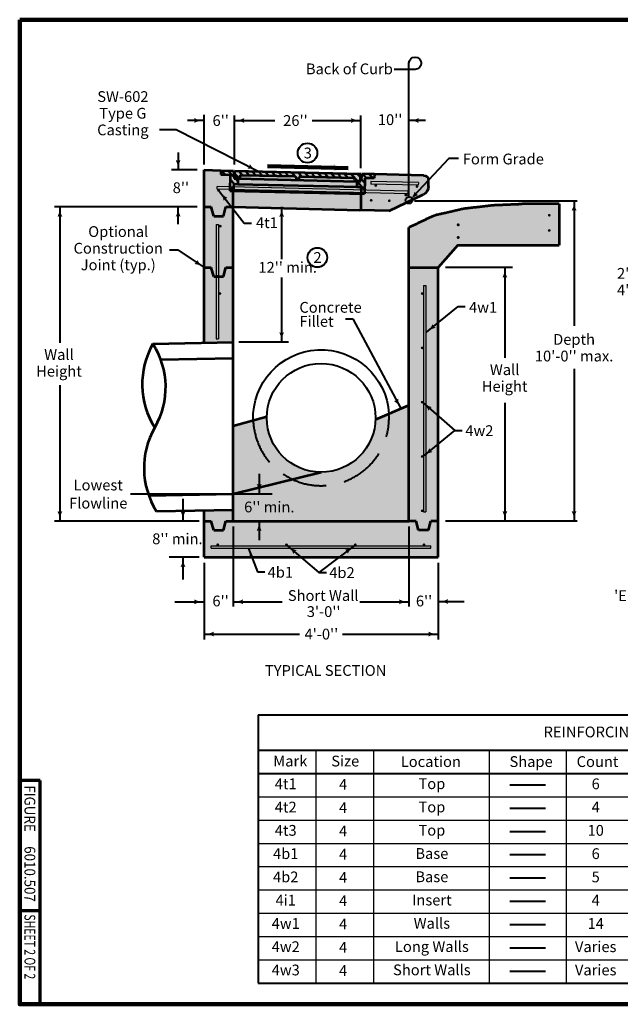
# Model space of a CAD drawing. Units: feet. Extents: x -2137151 to -2130328, y -2138504 to -2136494.
# Drawn here: x -2133551 to -2132326, y -2138504 to -2136494 of the extents above; entities that cross this region are included whole.
import ezdxf
from ezdxf.enums import TextEntityAlignment as Align

# ---------------------------------------------------------------- set-up
doc = ezdxf.new("R2010")
doc.units = ezdxf.units.FT
doc.header["$MEASUREMENT"] = 0
doc.linetypes.add('DGN Style 3', pattern=[130.1422604656315, 92.95875747545107, -37.18350299018043])
for name, color, linetype, lineweight in [('dsnCellElements', 7, 'Continuous', 0), ('dsnStdBorder', 7, 'Continuous', 140), ('Level 1', 7, 'Continuous', 0)]:
    doc.layers.add(name, color=color, linetype=linetype, lineweight=lineweight)
doc.styles.add('Style-arial', font='arial.shx')
doc.styles.add('Style-font001', font='font001.shx')
doc.styles.add('Style-STANDARD', font='STANDARD.shx')

# ---------------------------------------------------------------- blocks, each defined once
blk = doc.blocks.new('LT')
at = {"layer": 'dsnCellElements', "linetype": 'Continuous', "lineweight": 30}
blk.add_hatch(color=140, dxfattribs=at).paths.add_polyline_path([(-19.99995981762186, 4.999989429954439, -0.155999993748054), (-19.99996127840132, -4.999988804571331, -0.1231056342685341), (-4.656612873077393e-10, -2.134591341018677e-06, -0.1231056342685341)])
blk = doc.blocks.new('PIPE_TERMINATOR')
at = {"layer": 'Level 1', "color": 7, "linetype": 'Continuous', "lineweight": 53, "extrusion": (0, 0, -0.9999999999999998)}
blk.add_ellipse((-0.4569818858408325, 0.7499966892846714), major_axis=(0.3680993257029442, -0.3670059729460662), ratio=0.9972490258748763, start_param=4.995397710755116, end_param=6.000396448890154, dxfattribs=at)
at = {"layer": 'Level 1', "color": 7, "linetype": 'Continuous', "lineweight": 53}
blk.add_ellipse((0.4542271161071767, 0.2499988884846971), major_axis=(-0.3680993257018395, 0.3670059729449734), ratio=0.9972490258748764, start_param=0.2827888098080757, end_param=1.287787547943114, dxfattribs=at)
at = {"layer": 'Level 1', "color": 7, "linetype": 'Continuous', "lineweight": 53, "extrusion": (0, 0, -1)}
blk.add_ellipse((-0.4556045076842565, 0.2499988884865161), major_axis=(0.3680993257027215, -0.36700597294584), ratio=0.9972490258748763, start_param=4.995397710755121, end_param=6.000396448890159, dxfattribs=at)
blk = doc.blocks.new('LT_2')
at = {"layer": 'dsnCellElements', "linetype": 'Continuous', "lineweight": 30}
blk.add_hatch(color=140, dxfattribs=at).paths.add_polyline_path([(-19.99995981762186, 4.999989430420101, -0.155999993748054), (-19.99996127840132, -4.999988804105669, -0.1231056342685341), (0, -2.134591341018677e-06, -0.1231056342685341)])
blk = doc.blocks.new('LT_3')
at = {"layer": 'dsnCellElements', "linetype": 'Continuous', "lineweight": 106, "extrusion": (0, 0, -1)}
blk.add_hatch(color=140, dxfattribs=at).paths.add_polyline_path([(19.9999598171562, 4.999989430652931, 0.155999993748054), (19.99996127793565, -4.999988804105669, 0.1231056342685341), (-2.328306436538696e-10, -2.134125679731369e-06, 0.1231056342685341)])

msp = doc.modelspace()

# ---------------------------------------------------------------- hatches: boundary and pattern name
at = {"layer": 'Level 1', "linetype": 'Continuous', "lineweight": 0}
h = msp.add_hatch(color=9, dxfattribs=at)
edge = h.paths.add_edge_path()
edge.add_ellipse((-2132737.177212711, -2136834.0319761), major_axis=(-19.94456952, 2.442505322303985e-15), ratio=0.9285551127803936, start_angle=117.38575, end_angle=180)
edge.add_line((-2132717.232643191, -2136834.0319761), (-2132717.232643192, -2136820.637353431))
edge.add_ellipse((-2132727.18104224, -2136820.637353431), major_axis=(-9.948399048, 1.218327505077377e-15), ratio=0.9285551127803936, start_angle=180, end_angle=270)
edge.add_line((-2132727.18104224, -2136811.399716631), (-2132827.575147477, -2136808.952570173))
edge.add_line((-2132827.575147477, -2136808.952570173), (-2132853.224726461, -2136808.327351429))
edge.add_line((-2132853.224726461, -2136808.327351429), (-2133115.103682722, -2136801.943947155))
edge.add_line((-2133115.103682722, -2136801.943947155), (-2133140.756443248, -2136801.318650861))
edge.add_line((-2133140.756443248, -2136801.318650861), (-2133175.123987519, -2136800.480928227))
edge.add_line((-2133175.123987519, -2136800.480928227), (-2133175.123987519, -2136875.926090725))
edge.add_line((-2133175.123987519, -2136875.926090725), (-2133160.19541752, -2136875.926090725))
edge.add_line((-2133160.19541752, -2136875.926090725), (-2133155.219227519, -2136894.408757391))
edge.add_line((-2133155.219227519, -2136894.408757391), (-2133135.31446752, -2136894.408757391))
edge.add_line((-2133135.31446752, -2136894.408757391), (-2133130.338277519, -2136875.926090725))
edge.add_line((-2133130.338277519, -2136875.926090725), (-2133115.409707519, -2136875.926090725))
edge.add_line((-2133115.409707519, -2136875.926090725), (-2132857.01612011, -2136882.224537739))
edge.add_line((-2132857.01612011, -2136882.224537739), (-2132797.711374282, -2136883.670114631))
edge.add_line((-2132797.711374282, -2136883.670114631), (-2132728.003130316, -2136850.476109492))
at = {"layer": 'Level 1', "linetype": 'Continuous', "lineweight": 53}
h = msp.add_hatch(color=7, dxfattribs=at)
edge = h.paths.add_edge_path()
edge.add_ellipse((-2132824.787831024, -2136832.186198403), major_axis=(-2.984827398976226, 0.07275636135038721), ratio=0.9285551127803938, start_angle=0, end_angle=360)
h = msp.add_hatch(color=7, dxfattribs=at)
edge = h.paths.add_edge_path()
edge.add_ellipse((-2133145.34148523, -2136842.4241297), major_axis=(-2.984827398976226, 0.07275636135038721), ratio=0.9285551127803938, start_angle=0, end_angle=360)
h = msp.add_hatch(color=7, dxfattribs=at)
edge = h.paths.add_edge_path()
edge.add_ellipse((-2132762.5721359, -2136851.754285642), major_axis=(-2.984827398976226, 0.07275636135038721), ratio=0.9285551127803938, start_angle=0, end_angle=360)
h = msp.add_hatch(color=7, dxfattribs=at)
edge = h.paths.add_edge_path()
edge.add_ellipse((-2132740.645319728, -2136834.23720576), major_axis=(-2.984827398976226, 0.07275636135038721), ratio=0.9285551127803938, start_angle=0, end_angle=360)
h = msp.add_hatch(color=7, dxfattribs=at)
edge = h.paths.add_edge_path()
edge.add_ellipse((-2132834.148605942, -2136862.351916532), major_axis=(-2.984827398976226, 0.07275636135038721), ratio=0.9285551127803938, start_angle=0, end_angle=360)
h = msp.add_hatch(color=7, dxfattribs=at)
edge = h.paths.add_edge_path()
edge.add_ellipse((-2132797.213679954, -2136863.252220121), major_axis=(-2.984827398976226, 0.07275636135038721), ratio=0.9285551127803938, start_angle=0, end_angle=360)
at = {"layer": 'Level 1', "linetype": 'Continuous', "lineweight": 0}
for color, points in [(9, [(-2132741.470450521, -2136910.110837196), (-2132757.124027519, -2136917.568615007), (-2132757.124027519, -2136999.519469298), (-2132697.409747519, -2136999.519469298), (-2132657.381275159, -2136953.867282631), (-2132450.88767425, -2136953.867282631), (-2132450.88767425, -2136869.586322632), (-2132526.009859159, -2136869.586322632), (-2132585.724139159, -2136872.081482632), (-2132645.438419159, -2136879.012482631), (-2132705.292032479, -2136892.874482631)]), (253, [(-2133175.123987519, -2137153.110429298), (-2133175.123987519, -2136875.926090725), (-2133160.19541752, -2136875.926090725), (-2133155.219227519, -2136894.408757391), (-2133135.31446752, -2136894.408757391), (-2133130.338277519, -2136875.926090725), (-2133115.409707519, -2136875.926090725), (-2133115.456096265, -2137152.726345039)]), (253, [(-2132737.219267519, -2137535.516802631), (-2132742.195457519, -2137517.034135965), (-2132757.124027519, -2137517.034135965), (-2132757.124027519, -2137306.331735965), (-2132757.124027519, -2137018.002135965), (-2132757.124027519, -2136999.519469298), (-2132697.409747519, -2136999.519469298), (-2132697.409747519, -2137517.034135965), (-2132712.338317519, -2137517.034135965), (-2132717.314507519, -2137535.516802631)]), (253, [(-2133155.219227519, -2137535.516802631), (-2133160.195417519, -2137517.034135965), (-2133175.123987519, -2137517.034135965), (-2133175.123987519, -2137495.039762632), (-2133150.243037519, -2137494.577695964), (-2133145.266847519, -2137494.485282632), (-2133115.409707519, -2137493.930802631), (-2133115.409707519, -2137517.034135965), (-2133130.338277519, -2137517.034135965), (-2133135.314467519, -2137535.516802631)]), (253, [(-2133175.123987519, -2137590.964802631), (-2133175.123987519, -2137517.034135965), (-2133160.195417519, -2137517.034135965), (-2133155.219227519, -2137535.516802631), (-2133135.314467519, -2137535.516802631), (-2133130.338277519, -2137517.034135965), (-2133115.409707519, -2137517.034135965), (-2132936.266867519, -2137517.034135965), (-2132757.124027519, -2137517.034135965), (-2132742.195457519, -2137517.034135965), (-2132737.219267519, -2137535.516802631), (-2132717.314507519, -2137535.516802631), (-2132712.338317519, -2137517.034135965), (-2132697.409747519, -2137517.034135965), (-2132697.409747519, -2137590.964802631)])]:
    msp.add_hatch(color=color, dxfattribs=at).paths.add_polyline_path(points)
at = {"layer": 'Level 1', "linetype": 'Continuous', "lineweight": 53}
h = msp.add_hatch(color=7, dxfattribs=at)
edge = h.paths.add_edge_path()
edge.add_ellipse((-2132470.808244396, -2136892.941421749), major_axis=(-2.985713999999995, 3.656445093269434e-16), ratio=0.9285551127803936, start_angle=0, end_angle=360)
h = msp.add_hatch(color=7, dxfattribs=at)
edge = h.paths.add_edge_path()
edge.add_ellipse((-2132656.307482512, -2136912.681804208), major_axis=(-2.985714000000022, 3.656445093269467e-16), ratio=0.9285551127803938, start_angle=0, end_angle=360)
h = msp.add_hatch(color=7, dxfattribs=at)
edge = h.paths.add_edge_path()
edge.add_ellipse((-2133141.930301041, -2136915.126726338), major_axis=(3.057300925827027, 0), ratio=0.9285551127803935, start_angle=0, end_angle=360)
h = msp.add_hatch(color=7, dxfattribs=at)
edge = h.paths.add_edge_path()
edge.add_ellipse((-2132470.808244396, -2136923.953126685), major_axis=(-2.985713999999995, 3.656445093269434e-16), ratio=0.9285551127803936, start_angle=0, end_angle=360)
h = msp.add_hatch(color=7, dxfattribs=at)
edge = h.paths.add_edge_path()
edge.add_ellipse((-2132656.307482512, -2136938.026711656), major_axis=(-2.985714000000022, 3.656445093269467e-16), ratio=0.9285551127803938, start_angle=0, end_angle=360)
h = msp.add_hatch(color=7, dxfattribs=at)
edge = h.paths.add_edge_path()
edge.add_ellipse((-2133142.778752519, -2137052.657135965), major_axis=(3.057300925827027, 0), ratio=0.9285551127803935, start_angle=0, end_angle=360)
h = msp.add_hatch(color=7, dxfattribs=at)
edge = h.paths.add_edge_path()
edge.add_ellipse((-2133142.778752519, -2137052.657135965), major_axis=(2.488095, 0), ratio=0.9285551127803936, start_angle=0, end_angle=360)
h = msp.add_hatch(color=7, dxfattribs=at)
edge = h.paths.add_edge_path()
edge.add_ellipse((-2132729.754982519, -2137052.657135965), major_axis=(3.057300925827027, 0), ratio=0.9285551127803935, start_angle=0, end_angle=360)
h = msp.add_hatch(color=7, dxfattribs=at)
edge = h.paths.add_edge_path()
edge.add_ellipse((-2132729.754982519, -2137052.657135965), major_axis=(-2.488095, 3.047037577724534e-16), ratio=0.9285551127803936, start_angle=0, end_angle=360)
h = msp.add_hatch(color=7, dxfattribs=at)
edge = h.paths.add_edge_path()
edge.add_ellipse((-2132729.754982519, -2137163.553135965), major_axis=(3.057300925827027, 0), ratio=0.9285551127803935, start_angle=0, end_angle=360)
h = msp.add_hatch(color=7, dxfattribs=at)
edge = h.paths.add_edge_path()
edge.add_ellipse((-2132729.754982519, -2137163.553135965), major_axis=(-2.488095, 3.047037577724534e-16), ratio=0.9285551127803936, start_angle=0, end_angle=360)
h = msp.add_hatch(color=7, dxfattribs=at)
edge = h.paths.add_edge_path()
edge.add_ellipse((-2132729.754982519, -2137274.449135965), major_axis=(3.057300925827027, 0), ratio=0.9285551127803935, start_angle=0, end_angle=360)
h = msp.add_hatch(color=7, dxfattribs=at)
edge = h.paths.add_edge_path()
edge.add_ellipse((-2132729.754982519, -2137274.449135965), major_axis=(-2.488095, 3.047037577724534e-16), ratio=0.9285551127803936, start_angle=0, end_angle=360)
at = {"layer": 'Level 1', "linetype": 'Continuous', "lineweight": 0}
h = msp.add_hatch(color=254, dxfattribs=at)
edge = h.paths.add_edge_path()
edge.add_ellipse((-2132936.266867519, -2137306.331735965), major_axis=(119.42856, 0), ratio=0.9285551127803936, start_angle=-180, end_angle=0, ccw=False)
edge.add_line((-2133055.695427519, -2137306.331735965), (-2133085.288354246, -2137314.575334989))
edge.add_line((-2133085.288354246, -2137314.575334989), (-2133115.409707519, -2137322.966135965))
edge.add_line((-2133115.409707519, -2137322.966135965), (-2133115.409707519, -2137461.586135965))
edge.add_line((-2133115.409707519, -2137461.586135965), (-2133115.409707519, -2137517.034135965))
edge.add_line((-2133115.409707519, -2137517.034135965), (-2132936.266867519, -2137517.034135965))
edge.add_line((-2132936.266867519, -2137517.034135965), (-2132757.124027519, -2137517.034135965))
edge.add_line((-2132757.124027519, -2137517.034135965), (-2132757.124027519, -2137280.28265649))
edge.add_line((-2132757.124027519, -2137280.28265649), (-2132786.981167519, -2137293.307196228))
edge.add_line((-2132786.981167519, -2137293.307196228), (-2132816.838307519, -2137306.331735965))
at = {"layer": 'Level 1', "linetype": 'Continuous', "lineweight": 53}
h = msp.add_hatch(color=254, dxfattribs=at)
edge = h.paths.add_edge_path()
edge.add_line((-2133047.137238859, -2137303.947711014), (-2133055.695427519, -2137306.331735965))
edge.add_ellipse((-2132936.266867519, -2137306.331735965), major_axis=(119.42856, 0), ratio=0.9285551127803936, start_angle=180, end_angle=270)
edge.add_arc((-2132936.266867519, -2137306.331735965), 110.896, 178.768169352492, 270, ccw=False)
h = msp.add_hatch(color=254, dxfattribs=at)
edge = h.paths.add_edge_path()
edge.add_ellipse((-2132936.266867519, -2137306.331735965), major_axis=(119.42856, 0), ratio=0.9285551127803936, start_angle=270, end_angle=360)
edge.add_line((-2132816.838307519, -2137306.331735965), (-2132825.434283256, -2137310.081546816))
edge.add_arc((-2132936.266867519, -2137306.331735965), 110.896, 270, 358.0622448176334, ccw=False)
h = msp.add_hatch(color=7, dxfattribs=at)
edge = h.paths.add_edge_path()
edge.add_ellipse((-2132729.754982519, -2137385.345135965), major_axis=(3.057300925827027, 0), ratio=0.9285551127803935, start_angle=0, end_angle=360)
h = msp.add_hatch(color=7, dxfattribs=at)
edge = h.paths.add_edge_path()
edge.add_ellipse((-2132729.754982519, -2137385.345135965), major_axis=(-2.488095, 3.047037577724534e-16), ratio=0.9285551127803936, start_angle=0, end_angle=360)
h = msp.add_hatch(color=7, dxfattribs=at)
edge = h.paths.add_edge_path()
edge.add_ellipse((-2132729.754982519, -2137496.241135965), major_axis=(3.057300925827027, 0), ratio=0.9285551127803935, start_angle=0, end_angle=360)
h = msp.add_hatch(color=7, dxfattribs=at)
edge = h.paths.add_edge_path()
edge.add_ellipse((-2132729.754982519, -2137496.241135965), major_axis=(-2.488095, 3.047037577724534e-16), ratio=0.9285551127803936, start_angle=0, end_angle=360)
h = msp.add_hatch(color=7, dxfattribs=at)
edge = h.paths.add_edge_path()
edge.add_ellipse((-2133147.054446809, -2137565.551135965), major_axis=(3.057300925827027, 0), ratio=0.9285551127803935, start_angle=0, end_angle=360)
h = msp.add_hatch(color=7, dxfattribs=at)
edge = h.paths.add_edge_path()
edge.add_ellipse((-2133006.804446809, -2137565.551135965), major_axis=(3.057300925827027, 0), ratio=0.9285551127803935, start_angle=0, end_angle=360)
h = msp.add_hatch(color=7, dxfattribs=at)
edge = h.paths.add_edge_path()
edge.add_ellipse((-2132866.554446809, -2137565.551135965), major_axis=(3.057300925827027, 0), ratio=0.9285551127803935, start_angle=0, end_angle=360)
h = msp.add_hatch(color=7, dxfattribs=at)
edge = h.paths.add_edge_path()
edge.add_ellipse((-2132726.276464504, -2137565.551135965), major_axis=(3.057300925827027, 0), ratio=0.9285551127803935, start_angle=0, end_angle=360)

# ---------------------------------------------------------------- linework, layer by layer
at = {"layer": 'dsnCellElements', "color": 140, "linetype": 'Continuous', "lineweight": 40}
for p, q in [((-2132757.124027519, -2136602.547145661), (-2132757.124027519, -2136582.547185661)), ((-2132744.624052519, -2136595.047160661), (-2132764.624012519, -2136595.047160661))]:
    msp.add_line(p, q, dxfattribs=at)
at = {"layer": 'dsnCellElements', "color": 140, "linetype": 'Continuous', "lineweight": 40, "extrusion": (0, 0, -1)}
msp.add_arc((2132744.624052519, -2136582.547185661), 12.49997501022207, 0, 270, dxfattribs=at)
at = {"layer": 'dsnStdBorder', "color": 7, "linetype": 'Continuous', "lineweight": 211, "flags": 128}
msp.add_lwpolyline([(-2133551.145, -2136493.647), (-2130416.145, -2136493.647), (-2130416.145, -2138503.647), (-2133551.145, -2138503.647), (-2133551.145, -2136493.647)], close=True, dxfattribs=at)
at = {"layer": 'Level 1', "color": 140, "linetype": 'Continuous', "lineweight": 40}
for p, q in [((-2132807.58564755, -2136593.213181923), (-2132807.54564755, -2136593.213181923)), ((-2132764.624012519, -2136595.047160661), (-2132787.124012519, -2136595.047160661)), ((-2132757.124027519, -2136794.310037403), (-2132757.124027519, -2136602.547145661)), ((-2133175.123987519, -2136789.589937442), (-2133175.123987519, -2136688.025430576)), ((-2133113.117925827, -2136789.589937442), (-2133113.117925827, -2136689.386038539)), ((-2132855.210480372, -2136796.448698086), (-2132855.210480372, -2136689.332513213)), ((-2133175.123987519, -2136699.3796272), (-2133208.87801413, -2136699.3796272)), ((-2133113.117925827, -2136699.379629335), (-2133030.410319213, -2136699.379629335)), ((-2132954.383033905, -2136699.379629335), (-2132855.210480372, -2136699.379629335)), ((-2132723.370000908, -2136699.379631469), (-2132757.124027519, -2136699.379631469)), ((-2133265.785140987, -2136717.800152503), (-2133231.864245889, -2136717.800152503)), ((-2133231.864245889, -2136717.800152503), (-2133066.158467664, -2136802.270461765)), ((-2133227.892958553, -2136765.065137255), (-2133227.892958553, -2136800.480928227)), ((-2133188.810482189, -2136800.480928227), (-2133241.190258709, -2136800.480928227)), ((-2132757.124027519, -2136857.45564206), (-2132757.124027519, -2136794.310037403)), ((-2133143.318929971, -2136844.470322596), (-2133093.056194276, -2136909.113727)), ((-2132745.434675154, -2136863.416389985), (-2132413.756044848, -2136863.416389985)), ((-2132420.112370197, -2136863.416389985), (-2132420.112370197, -2137118.546236887)), ((-2133188.810482189, -2136875.926090725), (-2133479.970732473, -2136875.926090725)), ((-2133469.211150174, -2136875.926090725), (-2133469.211150174, -2137153.106466925)), ((-2133227.892962822, -2136911.031556209), (-2133227.892962822, -2136875.615765237)), ((-2133016.736349281, -2136875.926090725), (-2133016.736349281, -2136982.455374363)), ((-2133093.056194276, -2136909.113727), (-2133078.029300776, -2136909.113727)), ((-2133245.376538255, -2136963.334433901), (-2133228.416090706, -2136963.334433901)), ((-2133228.416090706, -2136963.334433901), (-2133175.123987519, -2136999.519469298)), ((-2132545.716951993, -2136999.519469298), (-2132682.797448907, -2136999.519469298)), ((-2132561.380151262, -2137000.053554758), (-2132561.380151262, -2137183.712274034)), ((-2133016.736349281, -2137019.670229394), (-2133016.736349281, -2137152.001469298)), ((-2132721.15272777, -2137131.456611151), (-2132656.745678028, -2137079.126802731)), ((-2132656.705678028, -2137079.126802731), (-2132642.175493754, -2137079.126802731)), ((-2132886.276011806, -2137104.606429282), (-2132871.745827531, -2137104.606429282)), ((-2132871.745827531, -2137104.606429282), (-2132773.839243208, -2137287.341104698)), ((-2133002.845891846, -2137152.001469298), (-2133104.316860565, -2137152.001469298)), ((-2132420.112370197, -2137206.145836113), (-2132420.112370197, -2137517.034135965)), ((-2133469.211150174, -2137239.962871538), (-2133469.211150174, -2137517.143247738)), ((-2132728.819968402, -2137274.938033091), (-2132663.262792773, -2137332.60761788)), ((-2132561.380151262, -2137275.541633671), (-2132561.380151262, -2137469.278242333)), ((-2132727.669842514, -2137384.937426299), (-2132663.262792773, -2137332.60761788)), ((-2132663.222792773, -2137332.60761788), (-2132663.262792773, -2137332.60761788)), ((-2132663.222792773, -2137332.60761788), (-2132648.692608498, -2137332.60761788)), ((-2133062.672295271, -2137420.625492415), (-2133062.672295271, -2137461.586135965)), ((-2133324.896373985, -2137461.518611234), (-2133035.782988933, -2137461.518611234)), ((-2133217.969117219, -2137517.034135964), (-2133217.969117219, -2137471.522093821)), ((-2132561.380151262, -2137469.278242333), (-2132561.380151262, -2137517.034135965)), ((-2133184.854419699, -2137517.034135965), (-2133479.970732473, -2137517.034135965)), ((-2133115.409707519, -2137528.564038502), (-2133115.409707519, -2137691.718224906)), ((-2133062.672295271, -2137517.034135965), (-2133062.672295271, -2137556.379499781)), ((-2132757.124027519, -2137528.564038502), (-2132757.124027519, -2137691.718224906)), ((-2132413.756044848, -2137517.034135965), (-2132682.797448907, -2137517.034135965)), ((-2133084.637855617, -2137573.46311862), (-2133066.300836455, -2137620.794363387)), ((-2133004.68295528, -2137567.595299514), (-2132940.874429046, -2137622.396296298)), ((-2132868.675938269, -2137567.595299575), (-2132940.874429046, -2137622.396296298)), ((-2133184.854419699, -2137590.964802631), (-2133246.009835486, -2137590.964802631)), ((-2133217.969111329, -2137636.476844775), (-2133217.969111329, -2137590.964802631)), ((-2133175.123987519, -2137602.494705168), (-2133175.123987519, -2137758.721225983)), ((-2132697.409747519, -2137602.494705168), (-2132697.409747519, -2137758.721225983)), ((-2133066.524350368, -2137620.794363387), (-2133066.564350368, -2137620.794363387)), ((-2133066.300836455, -2137620.794363387), (-2133051.029765283, -2137620.794363387)), ((-2132940.874429046, -2137622.396296298), (-2132925.379843961, -2137622.396296298)), ((-2132940.834429046, -2137622.396296298), (-2132940.874429046, -2137622.396296298)), ((-2133234.838267518, -2137682.005920526), (-2133175.123987518, -2137682.005920526)), ((-2133115.409707519, -2137682.005922661), (-2133015.409707519, -2137682.005922661)), ((-2132857.124027519, -2137682.005922661), (-2132757.124027519, -2137682.005922661)), ((-2132763.645791208, -2137680.383328454), (-2132763.685791208, -2137680.383328454)), ((-2132697.409747519, -2137681.555407661), (-2132644.689339785, -2137681.555407661)), ((-2133175.123987519, -2137747.877052047), (-2132980.123987519, -2137747.877052047)), ((-2132892.409747519, -2137747.877052047), (-2132697.409747519, -2137747.877052047))]:
    msp.add_line(p, q, dxfattribs=at)
at = {"layer": 'Level 1', "color": 7, "linetype": 'Continuous', "lineweight": 53}
for p, q in [((-2133175.123987519, -2137153.110429298), (-2133175.123987519, -2136800.480928227)), ((-2133175.123987519, -2136800.480928227), (-2133140.756443248, -2136801.318650861)), ((-2133140.756443247, -2136801.318650861), (-2133140.959878229, -2136809.664564451)), ((-2133140.959878229, -2136809.664564451), (-2133121.87063562, -2136810.129872372)), ((-2133140.756443247, -2136801.318650861), (-2133115.103682722, -2136801.943947155)), ((-2133121.87063562, -2136810.129872372), (-2133122.663991414, -2136842.677268472)), ((-2133115.103682722, -2136801.943947155), (-2133113.89867369, -2136817.808563124)), ((-2133113.117925826, -2136801.992350774), (-2132855.210480372, -2136808.278947883)), ((-2133113.117925826, -2136801.992350774), (-2133112.16320982, -2136817.043877385)), ((-2133097.88951198, -2136810.714421851), (-2132990.786245095, -2136813.325106807)), ((-2132855.210480372, -2136808.278947883), (-2132856.897400782, -2136823.26608355)), ((-2132853.224726461, -2136808.327351429), (-2132855.201257864, -2136824.114416077)), ((-2132827.575147477, -2136808.952570173), (-2132853.224726461, -2136808.327351429)), ((-2132827.575147477, -2136808.952570173), (-2132827.778582458, -2136817.298483764)), ((-2132727.18104224, -2136811.399716631), (-2132827.575147477, -2136808.952570173)), ((-2133114.109940869, -2136828.933447345), (-2133115.851449779, -2136842.843326898)), ((-2133114.109940869, -2136828.933447345), (-2133106.21581384, -2136829.119848228)), ((-2133113.89867369, -2136817.808563124), (-2133105.944822604, -2136818.002441425)), ((-2133112.16320982, -2136817.043877385), (-2133102.098529022, -2136817.289208004)), ((-2133105.944822604, -2136818.002441425), (-2133106.23385994, -2136829.119408347)), ((-2133106.21581384, -2136829.119848228), (-2132859.571131054, -2136835.131910993)), ((-2133105.944822604, -2136818.002441425), (-2132863.155108951, -2136823.920537776)), ((-2133101.732953672, -2136814.050350497), (-2133102.098529022, -2136817.289208004)), ((-2132987.172108482, -2136816.362464456), (-2132986.417432951, -2136820.108980977)), ((-2132986.417432951, -2136820.108980977), (-2132982.643177651, -2136820.200979959)), ((-2132981.706861163, -2136816.495682045), (-2132982.643177651, -2136820.200979959)), ((-2132977.949031065, -2136813.638019032), (-2132870.84576418, -2136816.248703988)), ((-2132867.169419634, -2136819.767930431), (-2132866.962081579, -2136823.020752931)), ((-2132856.897400782, -2136823.26608355), (-2132866.962081579, -2136823.020752931)), ((-2132863.155108951, -2136823.920537776), (-2132863.426100188, -2136835.037944579)), ((-2132855.201257864, -2136824.114416077), (-2132863.155108951, -2136823.920537776)), ((-2132846.867825067, -2136816.833175842), (-2132847.661180861, -2136849.380571941)), ((-2132827.778582458, -2136817.298483764), (-2132846.867825067, -2136816.833175842)), ((-2132717.234888479, -2136834.034913298), (-2132717.232643192, -2136820.637353431)), ((-2133122.663991414, -2136842.677268472), (-2132847.661180861, -2136849.380571941)), ((-2133115.409707519, -2136875.926090725), (-2133115.851449779, -2136842.843326898)), ((-2132863.426100188, -2136835.037944579), (-2132855.4722491, -2136835.23182288)), ((-2132855.4722491, -2136835.23182288), (-2132854.410065288, -2136849.216065185)), ((-2132854.410065288, -2136882.288061367), (-2132854.410065288, -2136849.216065185)), ((-2132797.711374282, -2136883.670114631), (-2132727.993411259, -2136850.475245298)), ((-2132533.474144159, -2136869.586322632), (-2132531.304525319, -2136869.586322632)), ((-2132450.88767425, -2136869.586322632), (-2132526.009859159, -2136869.586322632)), ((-2132450.88767425, -2136869.586322632), (-2132450.88767425, -2136953.867282631)), ((-2133175.123987519, -2136875.926090725), (-2133160.19541752, -2136875.926090725)), ((-2133155.219227519, -2136894.408757391), (-2133160.19541752, -2136875.926090725)), ((-2133135.31446752, -2136894.408757391), (-2133130.338277519, -2136875.926090725)), ((-2133130.338277519, -2136875.926090725), (-2133115.409707519, -2136875.926090725)), ((-2133115.409707519, -2136875.926090725), (-2132857.01612011, -2136882.224537739)), ((-2133115.409707519, -2137517.034135965), (-2133115.409707519, -2136875.926090725)), ((-2132797.711374282, -2136883.670114631), (-2132857.01612011, -2136882.224537739)), ((-2133155.219227519, -2136894.408757391), (-2133135.31446752, -2136894.408757391)), ((-2132757.124027519, -2136999.519469298), (-2132757.124027519, -2136917.568615007)), ((-2132657.381275159, -2136953.867282631), (-2132697.409747519, -2136999.519469298)), ((-2132657.381275159, -2136953.867282631), (-2132450.88767425, -2136953.867282631)), ((-2133175.123987519, -2136999.519469298), (-2133160.195417519, -2136999.519469298)), ((-2133155.219227519, -2137018.002135965), (-2133160.195417519, -2136999.519469298)), ((-2133135.314467519, -2137018.002135965), (-2133130.338277519, -2136999.519469298)), ((-2133130.338277519, -2136999.519469298), (-2133115.409707519, -2136999.519469298)), ((-2132757.124027519, -2136999.519469298), (-2132697.409747519, -2136999.519469298)), ((-2132757.124027519, -2137517.034135965), (-2132757.124027519, -2136999.519469298)), ((-2132697.409747519, -2137590.964802631), (-2132697.409747519, -2136999.519469298)), ((-2133155.219227519, -2137018.002135965), (-2133135.314467519, -2137018.002135965)), ((-2133145.266847519, -2137018.002135965), (-2133150.243037519, -2137018.002135965)), ((-2133279.704020961, -2137155.052595792), (-2133115.409707519, -2137152.001469298)), ((-2133264.050996596, -2137187.106568543), (-2133115.409707519, -2137184.346135965)), ((-2132825.434283256, -2137310.081546816), (-2132757.124027519, -2137280.28265649)), ((-2133115.409707519, -2137322.966135965), (-2133047.137238859, -2137303.947711014)), ((-2133115.409707519, -2137461.586135965), (-2132936.266867519, -2137417.227735965)), ((-2133287.817214271, -2137464.787933402), (-2133115.409707519, -2137461.586135965)), ((-2133272.381007533, -2137496.845932695), (-2133115.409707519, -2137493.930802631)), ((-2133175.123987519, -2137590.964802631), (-2133175.123987519, -2137495.039762632)), ((-2133175.123987519, -2137517.034135965), (-2133160.195417519, -2137517.034135965)), ((-2133155.219227519, -2137535.516802631), (-2133160.195417519, -2137517.034135965)), ((-2133135.314467519, -2137535.516802631), (-2133130.338277519, -2137517.034135965)), ((-2133130.338277519, -2137517.034135965), (-2133115.409707519, -2137517.034135965)), ((-2133115.409707519, -2137517.034135965), (-2132757.124027519, -2137517.034135965)), ((-2132742.195457519, -2137517.034135965), (-2132757.124027519, -2137517.034135965)), ((-2132737.219267519, -2137535.516802631), (-2132742.195457519, -2137517.034135965)), ((-2132717.314507519, -2137535.516802631), (-2132712.338317519, -2137517.034135965)), ((-2132697.409747519, -2137517.034135965), (-2132712.338317519, -2137517.034135965)), ((-2133155.219227519, -2137535.516802631), (-2133135.314467519, -2137535.516802631)), ((-2132717.314507519, -2137535.516802631), (-2132737.219267519, -2137535.516802631)), ((-2133175.123987519, -2137590.964802631), (-2132697.409747519, -2137590.964802631))]:
    msp.add_line(p, q, dxfattribs=at)
at = {"layer": 'Level 1', "color": 7, "linetype": 'Continuous', "lineweight": 30}
for p, q in [((-2133140.768594242, -2136801.817145018), (-2133133.071866676, -2136809.856837887)), ((-2133140.758727837, -2136801.412376089), (-2133140.66223321, -2136801.320947268)), ((-2133138.615219799, -2136801.370844039), (-2133130.429570523, -2136809.921244912)), ((-2133127.825843838, -2136801.633839392), (-2133114.017220699, -2136816.057773204)), ((-2133125.183547684, -2136801.698246417), (-2133114.244024638, -2136813.125233364)), ((-2133112.867361698, -2136805.94260679), (-2133102.002555615, -2136817.291547394)), ((-2133112.684245753, -2136808.829511905), (-2133104.644851769, -2136817.227140369)), ((-2133105.94409865, -2136802.16721568), (-2133097.758449375, -2136810.717616554)), ((-2133103.301802496, -2136802.231622705), (-2133095.116153221, -2136810.782023579)), ((-2133092.512426536, -2136802.494618059), (-2133084.319985359, -2136811.05211348)), ((-2133089.870130382, -2136802.559025084), (-2133081.684481107, -2136811.109425958)), ((-2133079.080754421, -2136802.822020437), (-2133070.895105146, -2136811.372421311)), ((-2133076.438458268, -2136802.886427462), (-2133068.252808992, -2136811.436828336)), ((-2133065.649082307, -2136803.149422816), (-2133057.463433032, -2136811.699823689)), ((-2133063.006786154, -2136803.213829841), (-2133054.821136878, -2136811.764230715)), ((-2133052.217410193, -2136803.476825194), (-2133044.031760918, -2136812.027226069)), ((-2133049.575114039, -2136803.54123222), (-2133041.389464764, -2136812.091633094)), ((-2133038.785738078, -2136803.804227573), (-2133030.600088803, -2136812.354628447)), ((-2133036.143441925, -2136803.868634598), (-2133027.957792649, -2136812.419035472)), ((-2133025.354065964, -2136804.131629951), (-2133017.168416689, -2136812.682030825)), ((-2133022.71176981, -2136804.196036976), (-2133014.526120535, -2136812.746437851)), ((-2133011.92239385, -2136804.45903233), (-2133003.736744574, -2136813.009433204)), ((-2133009.280097696, -2136804.523439355), (-2133001.094448421, -2136813.073840229)), ((-2132998.490721736, -2136804.786434709), (-2132990.254288998, -2136813.389881949)), ((-2132995.848425582, -2136804.850841734), (-2132982.332001055, -2136818.969556598)), ((-2132985.059049621, -2136805.113837087), (-2132976.873400346, -2136813.664237961)), ((-2132982.416753467, -2136805.178244113), (-2132974.231104192, -2136813.728644987)), ((-2132971.627377507, -2136805.441239465), (-2132963.441728231, -2136813.99164034)), ((-2132968.985081354, -2136805.50564649), (-2132960.799432077, -2136814.056047365)), ((-2132958.195705392, -2136805.768641844), (-2132950.010056117, -2136814.319042718)), ((-2132955.553409239, -2136805.833048869), (-2132947.367759963, -2136814.383449743)), ((-2132944.764033278, -2136806.096044222), (-2132936.578384003, -2136814.646445096)), ((-2132942.121737124, -2136806.160451248), (-2132933.93608785, -2136814.710852122)), ((-2132931.332361164, -2136806.423446601), (-2132923.146711888, -2136814.973847475)), ((-2132928.69006501, -2136806.487853626), (-2132920.504415735, -2136815.0382545)), ((-2132917.900689049, -2136806.75084898), (-2132909.715039774, -2136815.301249854)), ((-2132915.258392896, -2136806.815256005), (-2132907.07274362, -2136815.365656879)), ((-2132904.469016936, -2136807.078251358), (-2132896.28336766, -2136815.628652232)), ((-2132901.826720781, -2136807.142658384), (-2132893.641071506, -2136815.693059258)), ((-2132891.037344821, -2136807.405653737), (-2132882.851695545, -2136815.956054611)), ((-2132888.395048667, -2136807.470060762), (-2132880.209399392, -2136816.020461636)), ((-2132877.605672706, -2136807.733056115), (-2132868.861730738, -2136816.866627142)), ((-2132874.963376553, -2136807.79746314), (-2132860.232457558, -2136823.184790208)), ((-2132864.174000592, -2136808.060458493), (-2132856.131475201, -2136816.4613579)), ((-2132861.531704438, -2136808.124865519), (-2132855.859981298, -2136814.049319997)), ((-2132853.127300764, -2136808.329726219), (-2132844.941651489, -2136816.880127093)), ((-2132850.485004612, -2136808.394133245), (-2132842.299355336, -2136816.944534119)), ((-2132839.69562865, -2136808.657128598), (-2132831.509979375, -2136817.207529472)), ((-2132837.053332497, -2136808.721535623), (-2132828.867683222, -2136817.271936497)), ((-2133122.142265056, -2136821.27346131), (-2133114.190794765, -2136829.579248211)), ((-2133122.078189473, -2136818.644762551), (-2133112.183454074, -2136828.980406231)), ((-2133112.283106829, -2136817.86915899), (-2133106.099030063, -2136824.328797511)), ((-2133109.661606696, -2136817.911843326), (-2133106.03495448, -2136821.700098753)), ((-2132987.106260878, -2136816.678185844), (-2132983.75980274, -2136820.173761776)), ((-2132867.686752964, -2136818.093961791), (-2132862.874753711, -2136823.120383183)), ((-2132863.186963583, -2136825.227373002), (-2132847.472550527, -2136841.642018513)), ((-2132861.826407852, -2136823.952925397), (-2132847.408474943, -2136839.013319754)), ((-2132854.730889753, -2136820.357465003), (-2132847.146832978, -2136828.279466483)), ((-2132854.432430482, -2136817.973594042), (-2132847.082757394, -2136825.650767724)), ((-2132834.891782667, -2136823.753542735), (-2132835.009013032, -2136829.139982871)), ((-2132737.966436828, -2136831.505434469), (-2132835.009013032, -2136829.139982871)), ((-2132737.835148549, -2136826.119337), (-2132834.891782667, -2136823.753542735)), ((-2132737.835148549, -2136826.119337), (-2132737.966436828, -2136831.505434469)), ((-2132759.489850378, -2136849.14085639), (-2133148.2928746, -2136839.663627209)), ((-2132759.358562099, -2136843.754758922), (-2133148.161586321, -2136834.277529741)), ((-2133122.467982605, -2136834.636013338), (-2133115.70796273, -2136841.69725893)), ((-2133122.403907022, -2136832.00731458), (-2133115.486069535, -2136839.233410116)), ((-2132854.724688092, -2136845.073880495), (-2132850.671974403, -2136849.307182644)), ((-2132854.502294723, -2136848.001813231), (-2132853.314270556, -2136849.242775619)), ((-2132759.358562099, -2136843.754758922), (-2132759.489850378, -2136849.14085639)), ((-2133150.243037519, -2136912.043632832), (-2133150.243037519, -2137145.202544307)), ((-2133150.243037519, -2136912.043632833), (-2133145.266847519, -2136912.043632833)), ((-2133145.266847519, -2136912.043632832), (-2133145.266847519, -2137145.202544307)), ((-2132727.266887519, -2137036.484802631), (-2132727.266887519, -2137498.551469298)), ((-2132727.266887519, -2137036.484802631), (-2132722.290697519, -2137036.484802631)), ((-2132722.290697519, -2137036.484802631), (-2132722.290697519, -2137498.551469298)), ((-2133150.243037519, -2137145.202544307), (-2133145.266847519, -2137145.202544307)), ((-2132727.266887519, -2137498.551469298), (-2132722.290697519, -2137498.551469298)), ((-2133160.195417519, -2137567.861469298), (-2132712.338317519, -2137567.861469298)), ((-2133160.195417519, -2137572.482135965), (-2133160.195417519, -2137567.861469298)), ((-2133160.195417519, -2137572.482135965), (-2132712.338317519, -2137572.482135965)), ((-2132712.338317519, -2137572.482135965), (-2132712.338317519, -2137567.861469298)), ((-2132947.036483606, -2137984.962631803), (-2132947.036483606, -2138460.218529402)), ((-2132829.160494886, -2137984.962631803), (-2132829.160494886, -2138460.218529402)), ((-2132593.408517446, -2137984.962631803), (-2132593.408517446, -2138460.218529402)), ((-2132436.240532486, -2137984.962631803), (-2132436.240532486, -2138460.218529402)), ((-2133064.912472326, -2138080.013811322), (-2131588.723008643, -2138080.013811322)), ((-2133064.912472326, -2138127.539401082), (-2131588.723008643, -2138127.539401082)), ((-2133064.912472326, -2138175.064990843), (-2131588.723008643, -2138175.064990843)), ((-2133064.912472326, -2138222.590580602), (-2131588.723008643, -2138222.590580602)), ((-2133064.912472326, -2138270.116170363), (-2131588.723008643, -2138270.116170363)), ((-2133064.912472326, -2138317.641760122), (-2131588.723008643, -2138317.641760122)), ((-2133064.912472326, -2138365.167349882), (-2131588.723008643, -2138365.167349882)), ((-2133064.912472326, -2138412.692939642), (-2131588.723008643, -2138412.692939642))]:
    msp.add_line(p, q, dxfattribs=at)
at = {"layer": 'Level 1', "color": 140, "linetype": 'Continuous', "lineweight": 106}
msp.add_line((-2133045.859536149, -2136792.770130143), (-2132880.989304721, -2136796.788907959), dxfattribs=at)
at = {"layer": 'Level 1', "color": 7, "lineweight": 30}
msp.add_line((-2133148.292874601, -2136839.66362721), (-2133148.161586322, -2136834.277529741), dxfattribs=at)
at = {"layer": 'Level 1', "color": 7, "linetype": 'Continuous', "lineweight": 40}
for p, q in [((-2133175.123987519, -2137517.074135965), (-2133175.123987519, -2137517.687227346)), ((-2133115.369707518, -2137517.034135965), (-2133115.136884119, -2137517.034135965)), ((-2132697.409747519, -2137517.074135965), (-2132697.409747519, -2137517.687227346)), ((-2133064.912472326, -2137912.931659822), (-2131588.723008643, -2137912.931659822)), ((-2133064.912472326, -2137912.931659822), (-2133064.912472326, -2138460.218529403)), ((-2133064.912472326, -2137984.962631803), (-2131588.723008643, -2137984.962631803)), ((-2133064.912472326, -2138032.488221562), (-2131588.723008643, -2138032.488221562)), ((-2132551.477070787, -2138055.56407302), (-2132478.540917485, -2138055.56407302)), ((-2132551.477070787, -2138103.08966278), (-2132478.540917485, -2138103.08966278)), ((-2132551.477070787, -2138150.61525254), (-2132478.540917485, -2138150.61525254)), ((-2132551.477070787, -2138198.1408423), (-2132478.540917485, -2138198.1408423)), ((-2132551.477070787, -2138245.66643206), (-2132478.540917485, -2138245.66643206)), ((-2132551.477070787, -2138293.19202182), (-2132478.540917485, -2138293.19202182)), ((-2132551.477070787, -2138340.71761158), (-2132478.540917485, -2138340.71761158)), ((-2132551.477070787, -2138388.24320134), (-2132478.540917485, -2138388.24320134)), ((-2132551.477070787, -2138435.7687911), (-2132478.540917485, -2138435.7687911)), ((-2133064.912472326, -2138460.218529402), (-2131588.723008642, -2138460.218529402))]:
    msp.add_line(p, q, dxfattribs=at)
at = {"layer": 'Level 1', "color": 7, "linetype": 'Continuous', "lineweight": 70}
for p, q in [((-2133509.559, -2138046.64339353), (-2133551.145, -2138046.64339353)), ((-2133509.559, -2138309.579), (-2133509.559, -2138046.643393531)), ((-2133509.559, -2138312.856765455), (-2133551.145, -2138312.856765455)), ((-2133509.559, -2138503.647), (-2133509.559, -2138309.579))]:
    msp.add_line(p, q, dxfattribs=at)
at = {"layer": 'Level 1', "color": 140, "linetype": 'Continuous', "lineweight": 40, "flags": 128}
msp.add_lwpolyline([(-2132656.122464686, -2136777.158362565), (-2132675.683989933, -2136777.158362565), (-2132748.127633666, -2136854.546029387)], dxfattribs=at)
at = {"layer": 'Level 1', "color": 6, "linetype": 'Continuous', "lineweight": 40}
for centre in [(-2132964.043704644, -2136765.786780694), (-2132943.988021359, -2136979.110748151)]:
    msp.add_circle(centre, 20, dxfattribs=at)
at = {"layer": 'Level 1', "color": 140, "linetype": 'Continuous', "lineweight": 40}
msp.add_circle((-2132756.895096016, -2136862.121073447), 6.975473801803589, dxfattribs=at)
at = {"layer": 'Level 1', "color": 7, "linetype": 'Continuous', "lineweight": 40}
msp.add_circle((-2132936.266867519, -2137306.331735965), 110.896, dxfattribs=at)
at = {"layer": 'Level 1', "color": 7, "linetype": 'Continuous', "lineweight": 40, "extrusion": (0, 0, -1)}
msp.add_arc((2132936.266867519, -2137306.331735965), 138.62, 357.8386992490539, 176.5820938642365, dxfattribs=at)
at = {"layer": 'Level 1', "color": 7, "linetype": 'DGN Style 3', "lineweight": 40}
msp.add_arc((-2132936.266867519, -2137306.331735965), 138.62, 182.1984908344687, 3.417906135763484, dxfattribs=at)
at = {"layer": 'Level 1', "color": 7, "linetype": 'Continuous', "lineweight": 53, "extrusion": (0, 0, -0.9999999999999999)}
for centre, major_axis, ratio, start_param, end_param in [((-2133097.981037531, -2136814.469254635), (-3.774255299327986, 0.09199898208465172), 0.9948539478329134, 0.08726646260066762, 1.570796326795341), ((-2132990.877770646, -2136817.079939592), (3.774255299327986, -0.09199898208465233), 0.9948539478329133, 4.71238898038469, 6.066484367814544)]:
    msp.add_ellipse(centre, major_axis=major_axis, ratio=ratio, start_param=start_param, end_param=end_param, dxfattribs=at)
at = {"layer": 'Level 1', "color": 7, "linetype": 'Continuous', "lineweight": 53}
for centre, major_axis, ratio, start_param, end_param in [((-2132978.040556615, -2136817.392851816), (-3.774255299327986, 0.09199898208465149), 0.9948539478329133, 4.71238898038469, 6.066484367814544), ((-2132870.93728973, -2136820.003536773), (3.774255299327986, -0.09199898208465172), 0.9948539478329134, 0.08726646260066762, 1.570796326795341)]:
    msp.add_ellipse(centre, major_axis=major_axis, ratio=ratio, start_param=start_param, end_param=end_param, dxfattribs=at)
at = {"layer": 'Level 1', "color": 7, "linetype": 'Continuous', "lineweight": 53, "extrusion": (0, 0, -1)}
for centre, major_axis, start_param, end_param in [((-2132727.18104224, -2136820.637353431), (-9.948399048, 0), 1.570796326794897, 3.141592653589793), ((-2132737.177212711, -2136834.0319761), (-19.94456952, 0), 3.141592653589793, 4.234417474756652)]:
    msp.add_ellipse(centre, major_axis=major_axis, ratio=0.9285551127803936, start_param=start_param, end_param=end_param, dxfattribs=at)
at = {"layer": 'Level 1', "color": 7, "linetype": 'Continuous', "lineweight": 53}
msp.add_open_spline([(-2132757.124027519, -2136917.568615007), (-2132705.292032479, -2136892.874482631), (-2132645.438419159, -2136879.012482631), (-2132585.724139159, -2136872.081482632), (-2132526.009859159, -2136869.586322632)], degree=1, dxfattribs=at)
for p in [(-2132763.364169779, -2136850.909587965), (-2132656.306418119, -2136912.678659964), (-2132656.306418119, -2136938.027637298)]:
    msp.add_point(p, dxfattribs=at)
at = {"layer": 'Level 1', "color": 7, "linetype": 'Continuous', "lineweight": 40, "extrusion": (0, 0, -1)}
for points in [[(2133135.268785113, -2137018.070788115), (2133135.314467519, -2137018.002135965), (2133135.241852619, -2137018.041213788)], [(2132728.773111784, -2137163.777362324), (2132728.819968402, -2137163.709506173), (2132728.746692021, -2137163.747329074)], [(2133081.243886041, -2137573.350353701), (2133081.223886041, -2137573.270353701), (2133081.203886041, -2137573.350353701)]]:
    msp.add_solid(points, dxfattribs=at)
at = {"layer": 'Level 1', "color": 7, "linetype": 'Continuous', "lineweight": 40}
for points in [[(-2133115.333261859, -2137171.154272851), (-2133115.409707519, -2137171.185193089), (-2133115.356806166, -2137171.121936098)], [(-2132727.595141241, -2137273.673974894), (-2132727.669842514, -2137273.708899381), (-2132727.620364679, -2137273.642930117)]]:
    msp.add_solid(points, dxfattribs=at)

# ---------------------------------------------------------------- block references
at = {"layer": 'dsnCellElements', "color": 140, "linetype": 'Continuous', "lineweight": 30}
for p in [(-2133175.123987519, -2136699.3796272), (-2132855.210480372, -2136699.379629335), (-2133175.123987518, -2137682.005920526), (-2132757.124027519, -2137682.005922661), (-2132697.409747519, -2137747.877052047)]:
    msp.add_blockref('LT', p, dxfattribs=at)
for name, p, rotation in [('LT', (-2133113.117925827, -2136699.379629335), 180), ('LT', (-2132757.124027519, -2136699.379629592), 180), ('LT', (-2133227.892958553, -2136800.480928227), 270), ('LT', (-2133066.158467664, -2136802.270461765), 332.6777764176347), ('LT', (-2133143.318929971, -2136844.470322596), 127.8664405210547), ('LT', (-2132755.584628946, -2136862.78040716), 226.8899181506638), ('LT', (-2132420.112370197, -2136863.416389985), 90), ('LT', (-2133469.211150174, -2136875.926090725), 90), ('LT', (-2133227.892962822, -2136875.615765237), 90), ('LT', (-2133016.736347403, -2136875.926090725), 90), ('LT', (-2133175.123987519, -2136999.519469298), 325.8237180906511), ('LT', (-2132561.380151262, -2137000.053554758), 90), ('LT', (-2133016.736349281, -2137152.001469298), 270), ('LT', (-2132721.15272777, -2137131.456611151), 219.0933661747335), ('LT', (-2132773.839243208, -2137287.341104698), 298.1817591751908), ('LT', (-2132728.819968402, -2137274.938033091), 138.6624348405942), ('LT', (-2132727.669842514, -2137384.937426299), 219.0933661747335), ('LT_2', (-2133062.672297149, -2137461.586135964), 270), ('LT', (-2133469.211150174, -2137517.143247738), 270), ('LT', (-2133217.969119097, -2137517.034135965), 270), ('LT', (-2132561.380151262, -2137517.034135965), 270), ('LT', (-2132420.112368063, -2137517.034135965), 270), ('LT', (-2133062.672297406, -2137517.034135965), 90), ('LT', (-2133084.637855617, -2137573.46311862), 111.1773097391195), ('LT', (-2133004.682954078, -2137567.595298073), 140.163507014039), ('LT', (-2132868.675938181, -2137567.595299506), 36.55471742336308), ('LT', (-2133217.969113464, -2137590.964802631), 90), ('LT', (-2133115.409707519, -2137682.005922661), 180), ('LT', (-2132697.409747532, -2137681.555405783), 180.3957389560722), ('LT', (-2133175.123987519, -2137747.877052047), 180)]:
    msp.add_blockref(name, p, dxfattribs=dict(at, rotation=rotation))
at = {"layer": 'dsnCellElements', "color": 140, "linetype": 'Continuous', "lineweight": 106, "extrusion": (0, 0, -1), "xscale": 1.5, "yscale": 1.5, "zscale": 1.5, "rotation": 181.9245531596944}
msp.add_blockref('LT_3', (2132880.989304828, -2136796.788911159), dxfattribs=at)
at = {"layer": 'Level 1', "color": 7, "linetype": 'Continuous', "lineweight": 53, "xscale": 368.227916364123, "yscale": 341.9402571158855, "zscale": 368.227916364123, "rotation": 181.0639228357936}
msp.add_blockref('PIPE_TERMINATOR', (-2133279.46229547, -2137155.441226535), dxfattribs=at)

# ---------------------------------------------------------------- texts
at = {"layer": 'Level 1', "color": 140, "linetype": 'Continuous', "lineweight": 40, "style": 'Style-arial'}
for s, p in [("10''", (-2132820.447302208, -2136697.753747584)), ("8''", (-2133239.027256961, -2136836.639966152)), ("12'' min.", (-2133064.175792893, -2136999.154951715)), ("6'' min.", (-2133093.284280426, -2137488.367909429))]:
    msp.add_text(s, height=22, dxfattribs=at).set_placement(p, align=Align.MIDDLE_LEFT)
at = {"layer": 'Level 1', "color": 6, "lineweight": 40, "style": 'Style-arial'}
for s, p in [('3', (-2132963.422000543, -2136765.786780694)), ('2', (-2132943.573104367, -2136979.110748151))]:
    msp.add_text(s, height=22, dxfattribs=at).set_placement(p, align=Align.MIDDLE_CENTER)
at = {"layer": 'Level 1', "color": 140, "linetype": 'Continuous', "lineweight": 40, "style": 'Style-arial'}
msp.add_text('Form Grade', height=22, dxfattribs=at).set_placement((-2132647.132055877, -2136767.044356307), align=Align.TOP_LEFT)
msp.add_text("4'-0''", height=22, dxfattribs=at).set_placement((-2132935.645163417, -2137747.877052047), align=Align.MIDDLE_CENTER)
at = {"layer": 'Level 1', "color": 7, "linetype": 'Continuous', "lineweight": 80, "style": 'Style-arial'}
msp.add_text('TYPICAL SECTION', height=22, dxfattribs=at).set_placement((-2132926.98972039, -2137822.120861501), align=Align.MIDDLE_CENTER)
at = {"layer": 'Level 1', "color": 7, "linetype": 'Continuous', "lineweight": 40, "style": 'Style-arial'}
for s, rotation, p in [('REINFORCING BAR LIST', 359.9999944730337, (-2132482.31451575, -2137936.70767901)), ('Mark', 359.9999944730337, (-2133033.890841054, -2137996.096859545)), ('Size', 359.9999944730336, (-2132915.493480442, -2137996.096859545)), ('Location', 359.9999944730336, (-2132773.763802918, -2137997.176754935)), ('Shape', 359.9999944730336, (-2132551.950209841, -2137997.176754935)), ('Count', 359.9999944730336, (-2132414.911393144, -2137997.176754935))]:
    msp.add_text(s, height=22, rotation=rotation, dxfattribs=at).set_placement(p, align=Align.TOP_LEFT)
at = {"layer": 'Level 1', "color": 7, "linetype": 'Continuous', "lineweight": 80, "width": 0.9090909090909096}
for s, style, p in [('FIGURE', 'Style-STANDARD', (-2133530.373576325, -2138056.54158229)), ('6010.507', 'Style-font001', (-2133530.373576391, -2138180.93890377))]:
    msp.add_text(s, height=21.99999999999997, rotation=270.0000027777778, dxfattribs=dict(at, style=style)).set_placement(p, align=Align.MIDDLE_LEFT)
at = {"layer": 'Level 1', "color": 7, "linetype": 'Continuous', "lineweight": 40, "style": 'Style-font001', "width": 0.708322083220833}
msp.add_text('SHEET 2 OF 2', height=22.17897820799991, rotation=270.0000027777778, dxfattribs=at).set_placement((-2133530.373576325, -2138320.022079047), align=Align.MIDDLE_LEFT)
at = {"layer": 'Level 1', "color": 140, "linetype": 'Continuous', "lineweight": 40, "char_height": 22, "style": 'Style-arial'}
for s, insert, attachment_point, line_spacing_factor in [('Back of Curb', (-2132967.27775719, -2136596.87984859), 4, 0.9272727272727272), ('SW-602 \\PType G\\PCasting', (-2133340.637087638, -2136687.46681917), 5, 0.9272727272727272), ("6''", (-2133157.747029989, -2136702.371862704), 4, 0.9272727272727272), ("26''", (-2133013.63750674, -2136702.371862704), 4, 0.9272727272727272), ('4t1', (-2133069.160777535, -2136897.050751378), 1, 0.9272727272727272), ('Optional \\PConstruction \\PJoint (typ.)', (-2133350.139264428, -2136963.013343818), 5, 0.9272727272727272), ("2'-0'' min. on Grade\\P4'-0'' min. at Low Point", (-2132332.554253079, -2137031.324207582), 4, 0.9272727272727272), ('Concrete\\P   Fillet', (-2132980.548138524, -2137069.884010372), 1, 0.7811279296875), ('4w1', (-2132634.428270931, -2137069.843703198), 1, 0.9272727272727272), ("Depth\\P10'-0'' max.", (-2132420.112370197, -2137166.167929642), 5, 0.9272727272727272), ('Wall \\PHeight', (-2133471.034059351, -2137197.076709064), 5, 0.9272727272727272), ('Wall \\PHeight', (-2132561.786592237, -2137227.971532939), 5, 0.9272727272727272), ('4w2', (-2132642.029940492, -2137321.60761788), 1, 0.9272727272727272), ('Lowest', (-2133390.940974929, -2137446.417000541), 5, 0.9272727272727272), ('Flowline', (-2133390.940974929, -2137483.425099364), 5, 0.9272727272727272), ("8'' min.", (-2133280.822379461, -2137542.346516039), 1, 0.9272727272727272), ('4b1', (-2133045.331498087, -2137624.461030054), 4, 0.9272727272727272), ('4b2', (-2132919.641576765, -2137611.396296298), 1, 0.9272727272727272), ("6''", (-2133158.017729966, -2137669.293728455), 1, 0.9272727272727272), ('Short Wall', (-2133004.145407558, -2137658.171925192), 1, 0.9272727272727272), ("6''", (-2132742.869198692, -2137669.383328454), 1, 0.9024436363636363), ("'ED' Joint\\P", (-2132338.429646646, -2137658.543831139), 1, 0.9629323636363635), ("3'-0''", (-2132965.434592128, -2137690.972106073), 1, 0.9272727272727272)]:
    msp.add_mtext(s, dxfattribs=dict(at, insert=insert, attachment_point=attachment_point, line_spacing_factor=line_spacing_factor))
at = {"layer": 'Level 1', "color": 7, "linetype": 'Continuous', "lineweight": 40, "char_height": 22, "rotation": 359.99999447303355, "line_spacing_factor": 1.295454545454545, "style": 'Style-arial'}
for s, insert, attachment_point in [('4t1\\P4t2\\P4t3\\P4b1\\P4b2\\P4i1\\P4w1\\P4w2\\P4w3\\P', (-2133008.409814233, -2138042.577248998), 2), ('4\\P4\\P4\\P4\\P4\\P4\\P4\\P4\\P4\\P', (-2132899.543691418, -2138043.657144387), 1), ('6\\P4\\P10\\P6\\P5\\P4\\P14\\PVaries\\PVaries', (-2132376.025735532, -2138042.577248998), 2)]:
    msp.add_mtext(s, dxfattribs=dict(at, insert=insert, attachment_point=attachment_point))
at = {"layer": 'Level 1', "color": 7, "linetype": 'Continuous', "lineweight": 40, "insert": (-2132710.245762607, -2138042.309206082), "char_height": 22, "attachment_point": 2, "line_spacing_factor": 1.295454545454545, "style": 'Style-arial'}
msp.add_mtext('Top\\PTop\\PTop\\PBase\\PBase\\PInsert\\PWalls\\PLong Walls\\PShort Walls', dxfattribs=at)

doc.saveas('drawing.dxf')
